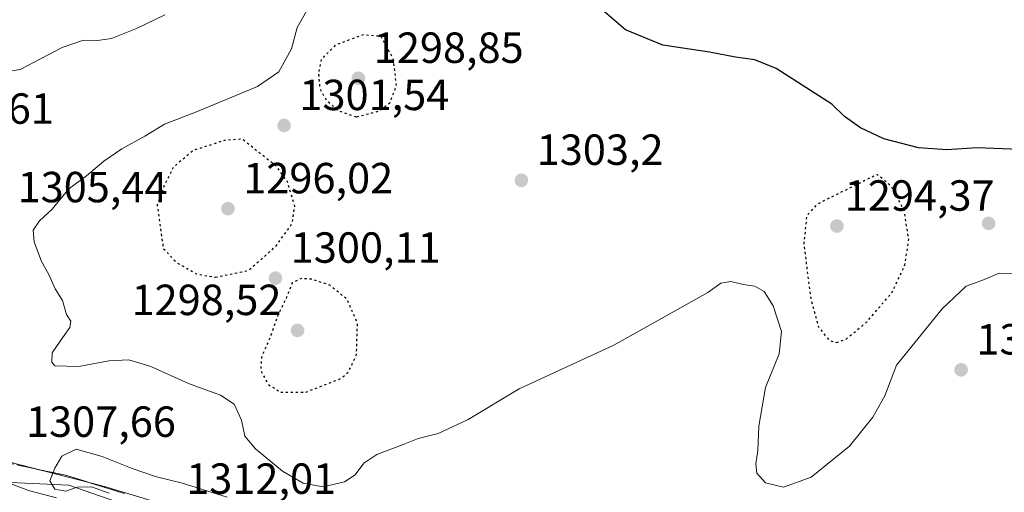
# Model space of a CAD drawing. Units: metres. Extents: x 583346 to 586800, y 4747444 to 4749800.
# Drawn here: x 585577 to 585803, y 4747964 to 4748072 of the extents above; entities that cross this region are included whole.
import ezdxf

# ---------------------------------------------------------------- set-up
doc = ezdxf.new("R2010")
doc.units = ezdxf.units.M
doc.header["$MEASUREMENT"] = 0
doc.linetypes.add('DGN Style 3', pattern=[2.307223, 1.648017, -0.659207])
doc.linetypes.add('DGN Style 5', pattern=[1.153612, 0.494405, -0.659207])
for name, color, linetype, lineweight in [('Curva de nivel maestra', 30, 'Continuous', 30), ('Curva de nivel maestra depresión', 30, 'DGN Style 5', 30), ('Curva de nivel normal', 30, 'Continuous', 0), ('Entidad de ámbito territorial', 7, 'Continuous', 0), ('Entidad de ámbito territorial CxS', 92, 'Continuous', 0), ('Escarpado Cxs', 30, 'Continuous', 13), ('Escarpado superficial', 30, 'DGN Style 3', 0), ('Espacio natural protegido', 121, 'Continuous', 13), ('Espacio natural protegido CxS', 121, 'Continuous', 0), ('Municipio', 91, 'Continuous', 13), ('Municipio CxS', 4, 'Continuous', 0), ('Pastizal CxS', 92, 'Continuous', 0), ('Punto de cota en terreno', 7, 'Continuous', 0), ('Roquedo CxS', 135, 'Continuous', 0), ('Rótulo de punto de cota en terreno', 7, 'Continuous', 0)]:
    doc.layers.add(name, color=color, linetype=linetype, lineweight=lineweight)
doc.styles.add('Style-Arial', font='txt')

# ---------------------------------------------------------------- blocks, each defined once
blk = doc.blocks.new('5PATER')
at = {"layer": 'Punto de cota en terreno', "linetype": 'Continuous', "lineweight": 0}
h = blk.add_hatch(color=51, dxfattribs=at)
edge = h.paths.add_edge_path()
edge.add_ellipse((0, 0), major_axis=(-0.11, -0.111), ratio=0.999422, start_angle=0, end_angle=360)

msp = doc.modelspace()

# ---------------------------------------------------------------- linework, layer by layer
at = {"layer": 'Curva de nivel maestra', "color": 30, "linetype": 'Continuous', "lineweight": 30, "elevation": 1300, "flags": 128}
msp.add_lwpolyline([(585806.91, 4748042.6501), (585797.24, 4748042.9701), (585790.24, 4748042.5101), (585783.72, 4748042.9901), (585775.82, 4748045.0801), (585770.42, 4748047.5601), (585766.73, 4748050.2401), (585763.84, 4748053.0101), (585751.07, 4748061.2401), (585746.14, 4748063.2401), (585741.69, 4748063.8601), (585735.7, 4748065.0101), (585725, 4748066.6401), (585716.39, 4748070.1201), (585710.5, 4748075.1801)], dxfattribs=at)
at = {"layer": 'Curva de nivel maestra depresión', "color": 30, "linetype": 'DGN Style 5', "lineweight": 30, "elevation": 1300, "flags": 128}
for points in [[(585654.58, 4748050.1201), (585659.58, 4748051.4201), (585662.19, 4748053.2901), (585663.75, 4748057.1801), (585663.08, 4748063.2501), (585660.25, 4748068.6101), (585656.1, 4748068.9701), (585649.76, 4748066.6601), (585646.46, 4748063.3601), (585645.8, 4748060.0801), (585646.13, 4748056.5401), (585647.57, 4748054.0601), (585650.42, 4748051.5001), (585654.58, 4748050.1201)], [(585622.1, 4748013.2201), (585629.71, 4748014.7801), (585635.96, 4748020.2801), (585639.82, 4748025.6601), (585640.36, 4748029.5401), (585638.64, 4748035.3001), (585636.19, 4748038.6801), (585628.25, 4748045.0101), (585624.18, 4748044.7001), (585617.04, 4748042.3801), (585612.46, 4748038.5601), (585610.35, 4748034.3001), (585608.72, 4748029.8801), (585610.15, 4748019.8601), (585613.15, 4748016.6601), (585617.8, 4748013.9901), (585622.1, 4748013.2201)], [(585764.91, 4747998.2401), (585767.09, 4747999.0101), (585771.91, 4748002.9701), (585777.7, 4748009.7901), (585780.65, 4748016.0801), (585781.5, 4748021.8901), (585780.46, 4748028.6601), (585777.5, 4748034.1801), (585774.24, 4748036.8601), (585760.5, 4748030.0501), (585758.04, 4748027.3401), (585757.38, 4748020.8601), (585758.98, 4748008.3101), (585760.75, 4748001.8601), (585763.13, 4747998.7501), (585764.91, 4747998.2401)], [(585637.15, 4747986.7601), (585642.92, 4747986.8001), (585651.02, 4747989.9701), (585652.78, 4747991.5401), (585654.56, 4747995.4401), (585654.78, 4748002.6401), (585652.4, 4748008.1801), (585648.43, 4748011.3801), (585644.25, 4748012.7901), (585641.89, 4748012.9501), (585639.75, 4748011.9101), (585638.49, 4748008.6401), (585636.4, 4748004.3201), (585634.88, 4747999.8701), (585632.7, 4747994.8301), (585632.51, 4747991.7901), (585634.3, 4747988.5401), (585637.15, 4747986.7601)]]:
    msp.add_lwpolyline(points, dxfattribs=at)
at = {"layer": 'Curva de nivel normal', "color": 30, "linetype": 'Continuous', "lineweight": 0, "flags": 128}
for points, elevation in [([(585806.56, 4748014.06), (585802.3, 4748014.2), (585798.35, 4748012.45), (585794.75, 4748011.2), (585789.16, 4748005.94), (585778.67, 4747993.02), (585775.99, 4747985.96), (585773.23, 4747981.03), (585767.88, 4747974.38), (585759.06, 4747967.24), (585752.7, 4747964.91), (585748.6, 4747965.97), (585746.58, 4747968.14), (585746.38, 4747970.34), (585746.85, 4747973.39), (585747.03, 4747979), (585748.55, 4747987.9), (585751.71, 4747995.63), (585752.26, 4748000.76), (585750.32, 4748006.66), (585748.24, 4748009.92), (585746.11, 4748011.15), (585743.43, 4748011.58), (585740.62, 4748012.26), (585738.28, 4748011.88), (585735.3, 4748009.7), (585713.73, 4747997.64), (585691.92, 4747987.55), (585680.22, 4747980.52), (585673.33, 4747977.3), (585668.7, 4747976.16), (585665.25, 4747974.75), (585659.25, 4747972.49), (585656.25, 4747970.47), (585654.28, 4747967.78), (585651.76, 4747966.15), (585646.88, 4747965.05), (585642.32, 4747965.86), (585637.58, 4747968.63), (585631.32, 4747973.75), (585628.88, 4747976.64), (585628.13, 4747980.36), (585626.42, 4747984), (585623.28, 4747986.11), (585615.92, 4747988.8), (585607.25, 4747992.67), (585602.25, 4747994.2), (585597.62, 4747994.02), (585590.71, 4747992.69), (585585.24, 4747992.87), (585584.52, 4747993.7), (585584.56, 4747995.87), (585586.45, 4747998.54), (585588.63, 4748001.68), (585588.86, 4748003.1), (585587.9, 4748004.68), (585586.97, 4748007.88), (585585.32, 4748010.54), (585583.82, 4748013.88), (585582.16, 4748016.85), (585580.44, 4748021.4), (585580.26, 4748024.02), (585581.7, 4748026.17), (585584.58, 4748028.88), (585588.46, 4748033.54), (585592.47, 4748036.54), (585596.44, 4748039.96), (585600.62, 4748042.8), (585605.92, 4748045.68), (585610.44, 4748048.46), (585617.76, 4748051.3), (585631.77, 4748057.12), (585636.68, 4748060.51), (585639.62, 4748065.78), (585640.89, 4748070.66), (585644.36, 4748076.7)], 1305), ([(585555.82, 4748073.54), (585558.92, 4748068.32), (585563.72, 4748063.02), (585566.92, 4748060.8), (585570.66, 4748059.92), (585577.25, 4748061.04), (585586.89, 4748066.06), (585591.82, 4748067.79), (585594.5, 4748067.57), (585598.27, 4748068.15), (585603.95, 4748070.43), (585610.52, 4748073.6)], 1310), ([(585590.08, 4747973.72), (585586.78, 4747972.08), (585585.23, 4747969.32), (585584.8201, 4747968.297), (585584.06, 4747966.4), (585585.21, 4747964.46), (585587.7, 4747964.02), (585590.34, 4747964.92), (585593.64, 4747964.99), (585597.72, 4747963.6)], 1310), ([(585624.85, 4747962.67), (585614.28, 4747965.96), (585608.54, 4747967.34), (585603.02, 4747969.27), (585596.05, 4747972.01), (585590.08, 4747973.72)], 1310), ([(585574.58, 4747965.94), (585579.18, 4747964.17), (585585.57, 4747962.53)], 1305)]:
    msp.add_lwpolyline(points, dxfattribs=dict(at, elevation=elevation))
at = {"layer": 'Entidad de ámbito territorial', "color": 7, "linetype": 'Continuous', "lineweight": 0, "flags": 128}
for points in [[(585588.4327, 4747965.4021), (585571.613, 4747966.181), (585556.0835, 4747966.4982)], [(585608.0202, 4747958.6173), (585588.4327, 4747965.4021)]]:
    msp.add_lwpolyline(points, dxfattribs=at)
at = {"layer": 'Entidad de ámbito territorial CxS', "color": 92, "linetype": 'Continuous', "lineweight": 0, "flags": 128}
msp.add_lwpolyline([(585571.613, 4747966.181), (585588.4327, 4747965.4021), (585608.0202, 4747958.6173), (585632.85, 4747951.133), (585649.6771, 4747943.3554), (585670.679, 4747939.549), (585701.145, 4747931.002), (585717.792, 4747928.053), (585730.972, 4747922.559), (585746.1053, 4747915.863), (585756.5177, 4747912.9391), (585771.579, 4747908.1492), (585787.398, 4747903.515), (585804.0311, 4747897.5124)], dxfattribs=at)
at = {"layer": 'Escarpado Cxs', "color": 30, "linetype": 'Continuous', "lineweight": 13}
msp.add_polyline3d([(585577.0967, 4747969.9301, 1307.7646), (585578.61, 4747969.6101, 1308.1329), (585580.1233, 4747969.2901, 1308.6267), (585581.6367, 4747968.9701, 1309.166), (585583.15, 4747968.6501, 1309.6674), (585584.6633, 4747968.3301, 1310.0627), (585586.1767, 4747968.0101, 1310.446), (585587.69, 4747967.6901, 1310.7882), (585589.1933, 4747967.2234, 1310.8408), (585590.6967, 4747966.7568, 1310.9207), (585592.2, 4747966.2901, 1311.1241), (585593.7033, 4747965.8234, 1311.1669), (585595.2067, 4747965.3568, 1311.1704), (585596.71, 4747964.8901, 1311.1952), (585598.2133, 4747964.4234, 1311.215), (585599.7167, 4747963.9568, 1311.2122), (585601.22, 4747963.4901, 1311.2112)], dxfattribs=at)
at = {"layer": 'Escarpado superficial', "color": 30, "linetype": 'DGN Style 3', "lineweight": 0}
msp.add_polyline3d([(585601.22, 4747963.4901, 1309.9695), (585587.69, 4747967.6901, 1310.0378), (585584.8201, 4747968.297, 1309.2181), (585574.07, 4747970.5701, 1304.9208)], dxfattribs=at)
at = {"layer": 'Espacio natural protegido', "color": 121, "linetype": 'Continuous', "lineweight": 13, "flags": 128}
for points in [[(585588.4327, 4747965.4021), (585571.6128, 4747966.1831), (585556.0835, 4747966.4982)], [(585608.0202, 4747958.6173), (585588.4327, 4747965.4021)]]:
    msp.add_lwpolyline(points, dxfattribs=at)
at = {"layer": 'Espacio natural protegido CxS', "color": 121, "linetype": 'Continuous', "lineweight": 0, "flags": 128}
msp.add_lwpolyline([(585804.0311, 4747897.5124), (585787.3985, 4747903.5175), (585771.579, 4747908.1492), (585756.5177, 4747912.9391), (585746.1053, 4747915.863), (585730.9739, 4747922.561), (585717.7941, 4747928.0551), (585701.1452, 4747931.0041), (585670.6814, 4747939.5514), (585649.6771, 4747943.3554), (585632.8515, 4747951.1357), (585608.0202, 4747958.6173), (585588.4327, 4747965.4021), (585571.6128, 4747966.1831)], dxfattribs=at)
at = {"layer": 'Municipio', "color": 91, "linetype": 'Continuous', "lineweight": 13, "flags": 128}
for points in [[(585588.4327, 4747965.4021), (585571.613, 4747966.181), (585556.0835, 4747966.4982)], [(585588.4327, 4747965.4021), (585571.613, 4747966.181), (585556.0835, 4747966.4982)], [(585608.0202, 4747958.6173), (585588.4327, 4747965.4021)], [(585608.0202, 4747958.6173), (585588.4327, 4747965.4021)]]:
    msp.add_lwpolyline(points, dxfattribs=at)
at = {"layer": 'Municipio CxS', "color": 4, "linetype": 'Continuous', "lineweight": 0, "flags": 128}
for points in [[(585804.0311, 4747897.5124), (585787.398, 4747903.515), (585771.579, 4747908.1492), (585756.5177, 4747912.9391), (585746.1053, 4747915.863), (585730.972, 4747922.559), (585717.792, 4747928.053), (585701.145, 4747931.002), (585670.679, 4747939.549), (585649.6771, 4747943.3554), (585632.85, 4747951.133), (585608.0202, 4747958.6173), (585588.4327, 4747965.4021), (585571.613, 4747966.181)], [(585571.613, 4747966.181), (585588.4327, 4747965.4021), (585608.0202, 4747958.6173), (585632.85, 4747951.133), (585649.6771, 4747943.3554), (585670.679, 4747939.549), (585701.145, 4747931.002), (585717.792, 4747928.053), (585730.972, 4747922.559), (585746.1053, 4747915.863), (585756.5177, 4747912.9391), (585771.579, 4747908.1492), (585787.398, 4747903.515), (585804.0311, 4747897.5124)]]:
    msp.add_lwpolyline(points, dxfattribs=at)
at = {"layer": 'Pastizal CxS', "color": 92, "linetype": 'Continuous', "lineweight": 0}
msp.add_polyline3d([(585130.9852, 4748037.0493, 1268.2342), (585486.586, 4747969.3159, 1247.6098), (585638.9863, 4747931.2158, 1250.7587), (585753.2865, 4747884.649, 1252.2314), (585884.5201, 4747857.1323, 1261.906), (586206.2541, 4747751.2988, 1281.1929), (586398.8711, 4747689.9153, 1297.0901), (586386.1711, 4747713.1987, 1328.2907), (586153.3373, 4747793.6322, 1318.1812), (585958.6036, 4747861.3657, 1316.8796), (585846.42, 4747893.1157, 1317.3982), (585687.6697, 4747937.5658, 1310.4408), (585596.6528, 4747965.0825, 1309.5311), (585522.5694, 4747984.1326, 1314.0133), (585412.5025, 4748003.1826, 1310.9178)], dxfattribs=at)
msp.add_polyline3d([(585130.9852, 4748037.0493, 1268.2342), (585486.586, 4747969.3159, 1247.6098), (585638.9863, 4747931.2158, 1250.7587), (585753.2865, 4747884.649, 1252.2314), (585884.5201, 4747857.1323, 1261.906), (586206.2541, 4747751.2988, 1281.1929), (586398.8711, 4747689.9153, 1297.0901), (586386.1711, 4747713.1987, 1328.2907), (586153.3373, 4747793.6322, 1318.1812), (585958.6036, 4747861.3657, 1316.8796), (585846.42, 4747893.1157, 1317.3982), (585687.6697, 4747937.5658, 1310.4408), (585596.6528, 4747965.0825, 1309.5311), (585522.5694, 4747984.1326, 1314.0133), (585412.5025, 4748003.1826, 1310.9178)], dxfattribs=at)
at = {"layer": 'Roquedo CxS', "color": 135, "linetype": 'Continuous', "lineweight": 0}
for points in [[(585412.5025, 4748003.1826, 1310.9178), (585522.5694, 4747984.1326, 1314.0133), (585596.6528, 4747965.0825, 1309.5311), (585687.6697, 4747937.5658, 1310.4408), (585846.42, 4747893.1157, 1317.3982), (585958.6036, 4747861.3657, 1316.8796), (586153.3373, 4747793.6322, 1318.1812), (586386.1711, 4747713.1987, 1328.2907), (586398.8711, 4747689.9153, 1297.0901), (586206.2541, 4747751.2988, 1281.1929), (585884.5201, 4747857.1323, 1261.906), (585753.2865, 4747884.649, 1252.2314), (585638.9863, 4747931.2158, 1250.7587), (585486.586, 4747969.3159, 1247.6098), (585130.9852, 4748037.0493, 1268.2342)], [(585130.9852, 4748037.0493, 1268.2342), (585486.586, 4747969.3159, 1247.6098), (585638.9863, 4747931.2158, 1250.7587), (585753.2865, 4747884.649, 1252.2314), (585884.5201, 4747857.1323, 1261.906), (586206.2541, 4747751.2988, 1281.1929), (586398.8711, 4747689.9153, 1297.0901), (586386.1711, 4747713.1987, 1328.2907), (586153.3373, 4747793.6322, 1318.1812), (585958.6036, 4747861.3657, 1316.8796), (585846.42, 4747893.1157, 1317.3982), (585687.6697, 4747937.5658, 1310.4408), (585596.6528, 4747965.0825, 1309.5311), (585522.5694, 4747984.1326, 1314.0133), (585412.5025, 4748003.1826, 1310.9178)]]:
    msp.add_polyline3d(points, dxfattribs=at)

# ---------------------------------------------------------------- block references
at = {"layer": 'Punto de cota en terreno', "color": 7, "linetype": 'Continuous', "lineweight": 0, "xscale": 10, "yscale": 10, "zscale": 10}
for p in [(585655, 4748059, 1298.85), (585637.91, 4748048.14, 1301.54), (585692.46, 4748035.54, 1303.2), (585625, 4748029, 1296.02), (585765, 4748025, 1294.37), (585799.87, 4748025.62, 1303.53), (585635.92, 4748013.03, 1300.11), (585641, 4748001, 1298.52), (585793.55, 4747991.93, 1306.7)]:
    msp.add_blockref('5PATER', p, dxfattribs=at)

# ---------------------------------------------------------------- texts
at = {"layer": 'Rótulo de punto de cota en terreno', "color": 7, "linetype": 'Continuous', "lineweight": 0, "style": 'Style-Arial'}
for s, p in [('1298,85', (585658.5278, 4748062.5278)), ('1301,54', (585641.4378, 4748051.6678)), ('1294,61', (585550.5278, 4748048.5278)), ('1303,2', (585695.9878, 4748039.0678)), ('1296,02', (585628.5278, 4748032.5278)), ('1305,44', (585576.6478, 4748030.4678)), ('1294,37', (585766.7962, 4748028.5278)), ('1300,11', (585639.4478, 4748016.5578)), ('1298,52', (585602.8462, 4748004.5278)), ('1306,7', (585797.0778, 4747995.4578)), ('1307,66', (585578.5778, 4747976.5178)), ('1312,01', (585615.4097, 4747963.4097))]:
    msp.add_text(s, height=7, dxfattribs=at).set_placement(p)

doc.saveas('drawing.dxf')
